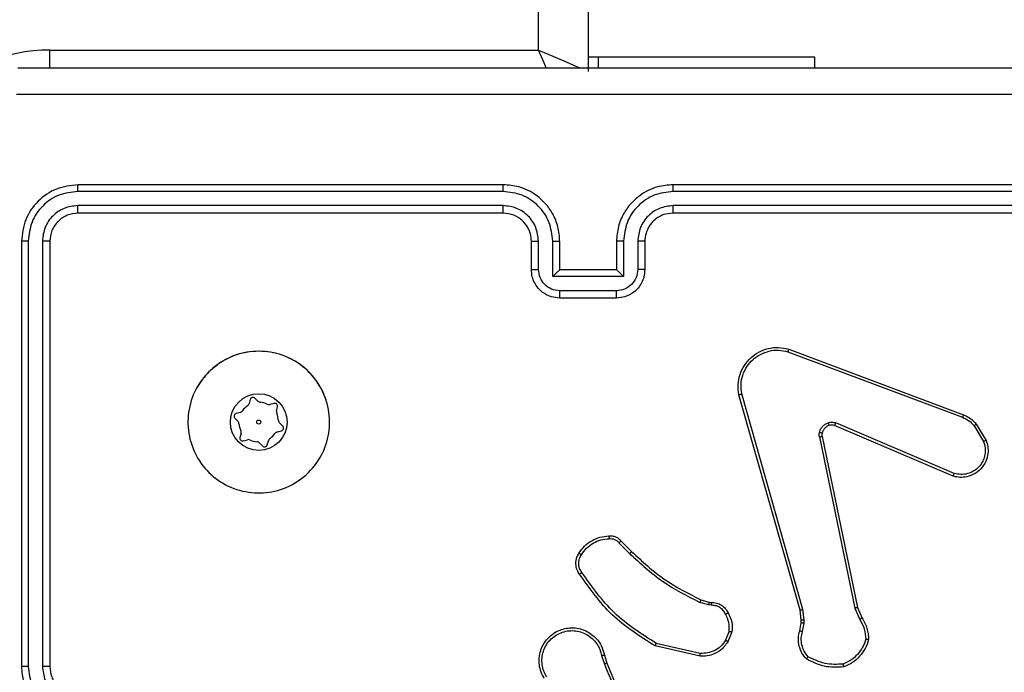
# Model space of a CAD drawing. Units: millimetres. Extents: x -4534 to 382187, y -3372 to 6728.
# Drawn here: x 320 to 390, y 3814 to 3860 of the extents above; entities that cross this region are included whole.
import ezdxf

# ---------------------------------------------------------------- set-up
doc = ezdxf.new("R2010")
doc.units = ezdxf.units.MM
doc.layers.add('Toestel 2D', color=7, linetype='Continuous', lineweight=20)
doc.layers.add('VP-EQ', color=7, linetype='Continuous', true_color=0x8a3492)

# ---------------------------------------------------------------- blocks, each defined once
blk = doc.blocks.new('WD1411')
at = {"layer": 'VP-EQ', "color": 0, "linetype": 'Continuous', "lineweight": 25}
for p, q in [((542.1773, 712.2332), (542.1773, 647.8332)), ((541.8273, 647.9833), (541.8273, 712.0832)), ((538.3773, 647.9833), (541.8273, 647.9833)), ((538.3773, 647.8582), (538.3773, 647.9833)), ((542.2486, 647.9333), (542.1773, 647.9333)), ((542.2486, 647.9333), (542.2486, 647.8583)), ((543.7773, 647.9333), (542.2486, 647.9333)), ((543.7773, 647.8583), (543.7773, 647.9333)), ((541.5773, 647.0333), (538.5773, 647.0333)), ((545.7773, 647.0333), (542.7773, 647.0333)), ((541.5769, 646.9858), (538.5749, 646.9859)), ((545.7797, 646.9859), (542.7777, 646.9858)), ((541.5769, 646.8857), (538.5749, 646.8858)), ((545.7797, 646.8858), (542.7777, 646.8857)), ((541.5773, 646.8332), (538.5773, 646.8332)), ((545.7773, 646.8332), (542.7773, 646.8332)), ((538.1773, 646.6333), (538.1773, 643.6333)), ((538.2247, 646.6356), (538.2248, 643.6336)), ((538.3248, 646.6356), (538.3248, 643.6336)), ((538.3773, 646.6333), (538.3773, 643.6333)), ((541.7773, 646.4332), (541.7773, 646.6333)), ((541.8271, 646.4354), (541.8271, 646.6356)), ((541.9272, 646.3854), (541.9272, 646.6356)), ((541.9773, 646.4332), (541.9773, 646.6333)), ((542.3773, 646.6333), (542.3773, 646.4332)), ((542.4275, 646.6356), (542.4275, 646.3854)), ((542.5275, 646.6356), (542.5275, 646.4354)), ((542.5773, 646.6333), (542.5773, 646.4332)), ((542.4275, 646.3854), (541.9272, 646.3854)), ((541.9773, 646.4332), (541.9772, 646.4332)), ((542.3773, 646.4332), (541.9773, 646.4332)), ((542.3773, 646.4332), (542.3774, 646.4332)), ((542.3775, 646.2853), (541.9772, 646.2853)), ((542.3773, 646.2332), (541.9773, 646.2332)), ((543.5872, 645.8551), (544.8203, 645.3923)), ((543.5932, 645.8733), (544.8266, 645.4105)), ((543.6743, 644.0303), (543.2415, 645.5517)), ((543.6939, 644.036), (543.2612, 645.5571)), ((539.792, 645.5181), (539.7844, 645.4901)), ((539.8459, 645.5064), (539.8255, 645.527)), ((539.9606, 645.4904), (539.9325, 645.483)), ((539.7208, 645.4268), (539.6927, 645.4194)), ((539.9775, 645.4379), (539.985, 645.4659)), ((539.6837, 645.3859), (539.7042, 645.3654)), ((540.0209, 645.3306), (540.0005, 645.3511)), ((544.7537, 644.9768), (543.917, 645.3334)), ((544.7613, 644.9961), (543.9252, 645.3524)), ((544.9173, 645.3446), (544.9869, 645.2283)), ((539.7272, 645.2786), (539.7196, 645.2506)), ((539.9838, 645.2897), (540.0119, 645.2971)), ((544.9024, 645.3327), (544.9691, 645.2212)), ((539.744, 645.2261), (539.7721, 645.2335)), ((539.8587, 645.2101), (539.8792, 645.1895)), ((539.9126, 645.1984), (539.9202, 645.2264)), ((543.8095, 645.253), (544.0605, 644.046)), ((543.8287, 645.2565), (544.0796, 644.0498)), ((542.3951, 644.506), (542.4718, 644.4293)), ((542.4102, 644.5188), (542.4859, 644.443)), ((543.0283, 644.068), (542.966, 644.0859)), ((542.974, 644.1039), (543.0309, 644.0875)), ((543.0309, 644.0875), (543.0454, 644.0855)), ((543.0447, 644.0657), (543.0283, 644.068)), ((543.6822, 643.9635), (543.6743, 644.0303)), ((543.7025, 643.9628), (543.6939, 644.036)), ((544.0605, 644.046), (544.095, 643.9641)), ((544.0796, 644.0498), (544.1111, 643.9751)), ((543.6812, 643.941), (543.6822, 643.9635)), ((543.7015, 643.9403), (543.7025, 643.9628)), ((543.1728, 643.8816), (543.1476, 643.8184)), ((543.1922, 643.8777), (543.1646, 643.808)), ((543.6712, 643.8856), (543.6812, 643.941)), ((543.6906, 643.8797), (543.7015, 643.9403)), ((542.967, 643.706), (542.6497, 643.7785)), ((542.9687, 643.7261), (542.6582, 643.7968)), ((542.2722, 643.7102), (542.2917, 643.6493)), ((542.2919, 643.7135), (542.3097, 643.6579))]:
    blk.add_line(p, q, dxfattribs=at)
at = {"layer": 'VP-EQ', "color": 0, "linetype": 'Continuous', "lineweight": 25, "flags": 128}
for points in [[(541.8273, 647.9833), (541.8956, 647.954), (541.9612, 647.9258), (542.0218, 647.8999), (542.0748, 647.8772), (542.1183, 647.8585), (542.1234, 647.8563)], [(541.8825, 647.8545), (541.8566, 647.915), (541.8273, 647.9833)]]:
    blk.add_lwpolyline(points, dxfattribs=at)
at = {"layer": 'VP-EQ', "color": 0, "linetype": 'Continuous', "lineweight": 25}
for radius in [0.2, 0.0144]:
    blk.add_circle((539.8523, 645.3583), radius, dxfattribs=at)
for centre, radius, start, end in [((538.3773, 646.8333), 1.15, 90, 180), ((539.8523, 645.3583), 0.5, 18.12355, 151.44465), ((539.8523, 645.3583), 0.14, 124.7377, 144.97604), ((539.7554, 645.498), 0.03, 304.7377, 344.85687), ((539.8113, 645.5129), 0.02, 44.85687, 164.85687), ((539.8672, 645.5276), 0.03, 224.85687, 264.97604), ((539.8523, 645.3583), 0.14, 64.7377, 84.97604), ((539.9249, 645.512), 0.03, 244.7377, 284.85687), ((539.9657, 645.4711), 0.02, 344.85687, 104.85687), ((539.6979, 645.4), 0.02, 104.85687, 224.85687), ((539.7131, 645.4558), 0.03, 284.85687, 324.97604), ((540.0064, 645.43), 0.03, 164.85687, 204.97604), ((539.8523, 645.3583), 0.14, 4.7377, 24.97604), ((539.6829, 645.3442), 0.03, 4.7377, 44.85687), ((539.8523, 645.3583), 0.14, 184.7377, 204.97604), ((540.0217, 645.3723), 0.03, 184.7377, 224.85687), ((539.6982, 645.2865), 0.03, 344.85687, 24.97604), ((539.8523, 645.3583), 0.14, 304.7377, 324.97604), ((539.9915, 645.2607), 0.03, 104.85687, 144.97604), ((540.0068, 645.3165), 0.02, 284.85687, 44.85687), ((539.7389, 645.2454), 0.02, 164.85687, 284.85687), ((539.7798, 645.2045), 0.03, 64.7377, 104.85687), ((539.8523, 645.3583), 0.14, 244.7377, 264.97604), ((539.8374, 645.1889), 0.03, 44.85687, 84.97604), ((539.8933, 645.2036), 0.02, 224.85687, 344.85687), ((539.9492, 645.2185), 0.03, 124.7377, 164.85687)]:
    blk.add_arc(centre, radius, start, end, dxfattribs=at)
for points, knots in [([(538.1523, 647.8583), (539.0463, 647.8583), (540.8345, 647.8583), (543.5201, 647.8583), (545.3083, 647.8583), (546.2023, 647.8583)], [0, 0, 0, 0, 0.333297, 0.666703, 1, 1, 1, 1]), ([(546.213, 647.6706), (545.3166, 647.6705), (543.5237, 647.6705), (540.8309, 647.6705), (539.038, 647.6705), (538.1416, 647.6706)], [0, 0, 0, 0, 0.333337, 0.666663, 1, 1, 1, 1]), ([(538.5773, 647.0333), (538.5249, 647.0272), (538.4201, 647.0152), (538.2879, 646.9228), (538.1953, 646.7905), (538.1833, 646.6857), (538.1773, 646.6333)], [0, 0, 0, 0, 0.249962, 0.499896, 0.749873, 1, 1, 1, 1]), ([(538.5749, 646.9859), (538.575, 646.9929), (538.5751, 647.0069), (538.5758, 647.0224), (538.5765, 647.0316), (538.577, 647.0327), (538.5773, 647.0333)], [0, 0, 0, 0, 0.279929, 0.559294, 0.779667, 1, 1, 1, 1]), ([(541.5769, 646.9858), (541.5769, 646.9921), (541.577, 647.0046), (541.577, 647.0203), (541.5772, 647.0311), (541.5773, 647.0325), (541.5773, 647.0333)], [0, 0, 0, 0, 0.24999, 0.500061, 0.7499, 1, 1, 1, 1]), ([(541.9773, 646.6333), (541.9747, 646.6683), (541.9695, 646.7358), (541.9313, 646.8268), (541.8791, 646.9006), (541.8013, 646.9708), (541.6989, 647.0233), (541.6145, 647.0302), (541.5773, 647.0333)], [0, 0, 0, 0, 0.167268, 0.322512, 0.465776, 0.596988, 0.822366, 1, 1, 1, 1]), ([(542.7773, 647.0333), (542.7403, 647.0303), (542.6563, 647.0234), (542.554, 646.9713), (542.476, 646.9012), (542.4236, 646.8274), (542.3852, 646.7362), (542.38, 646.6684), (542.3773, 646.6333)], [0, 0, 0, 0, 0.176502, 0.401532, 0.532842, 0.67636, 0.832068, 1, 1, 1, 1]), ([(542.7777, 646.9858), (542.7777, 646.9921), (542.7777, 647.0047), (542.7776, 647.0203), (542.7774, 647.0311), (542.7774, 647.0325), (542.7773, 647.0333)], [0, 0, 0, 0, 0.250309, 0.499877, 0.749652, 1, 1, 1, 1]), ([(538.5749, 646.9859), (538.5291, 646.9807), (538.4601, 646.9729), (538.3788, 646.9285), (538.3085, 646.8703), (538.2413, 646.7727), (538.2303, 646.6813), (538.2247, 646.6356)], [0, 0, 0, 0, 0.2501551, 0.3761731, 0.5007829, 0.7503727, 1, 1, 1, 1]), ([(541.9272, 646.6356), (541.9218, 646.6815), (541.9112, 646.7731), (541.8304, 646.889), (541.7143, 646.9691), (541.6227, 646.9802), (541.5769, 646.9858)], [0, 0, 0, 0, 0.250442, 0.500119, 0.750095, 1, 1, 1, 1]), ([(542.7777, 646.9858), (542.7319, 646.9802), (542.6403, 646.9691), (542.5242, 646.889), (542.4434, 646.7731), (542.4328, 646.6815), (542.4275, 646.6356)], [0, 0, 0, 0, 0.249904, 0.499881, 0.749558, 1, 1, 1, 1]), ([(538.5749, 646.8858), (538.5422, 646.8821), (538.4929, 646.8765), (538.4349, 646.8448), (538.3846, 646.8032), (538.3366, 646.7335), (538.3287, 646.6682), (538.3248, 646.6356)], [0, 0, 0, 0, 0.25012, 0.376159, 0.500748, 0.750393, 1, 1, 1, 1]), ([(538.5773, 646.8332), (538.5769, 646.8343), (538.5762, 646.8364), (538.5754, 646.8505), (538.575, 646.8679), (538.575, 646.8798), (538.5749, 646.8858)], [0, 0, 0, 0, 0.279811, 0.5588519, 0.7793746, 1, 1, 1, 1]), ([(541.8271, 646.6356), (541.8231, 646.6682), (541.8152, 646.7336), (541.758, 646.8165), (541.6753, 646.8743), (541.6098, 646.8819), (541.5769, 646.8857)], [0, 0, 0, 0, 0.249941, 0.499896, 0.749583, 1, 1, 1, 1]), ([(541.5773, 646.8332), (541.5773, 646.8335), (541.5772, 646.8339), (541.5772, 646.8371), (541.5771, 646.842), (541.577, 646.8485), (541.577, 646.8566), (541.577, 646.8657), (541.5769, 646.8756), (541.5769, 646.8824), (541.5769, 646.8857)], [0, 0, 0, 0, 0.124889, 0.250176, 0.375204, 0.499915, 0.624636, 0.749693, 0.874753, 1, 1, 1, 1]), ([(542.7777, 646.8857), (542.745, 646.8818), (542.6796, 646.8738), (542.5967, 646.8166), (542.539, 646.7338), (542.5313, 646.6684), (542.5275, 646.6356)], [0, 0, 0, 0, 0.249892, 0.499853, 0.749557, 1, 1, 1, 1]), ([(542.7773, 646.8332), (542.7773, 646.8335), (542.7774, 646.8339), (542.7775, 646.8371), (542.7775, 646.842), (542.7776, 646.8485), (542.7776, 646.8566), (542.7777, 646.8657), (542.7777, 646.8756), (542.7777, 646.8824), (542.7777, 646.8857)], [0, 0, 0, 0, 0.125178, 0.250182, 0.375206, 0.499913, 0.62463, 0.749685, 0.87474, 1, 1, 1, 1]), ([(538.5773, 646.8332), (538.5511, 646.8302), (538.4987, 646.8242), (538.4326, 646.778), (538.3863, 646.7119), (538.3803, 646.6595), (538.3773, 646.6333)], [0, 0, 0, 0, 0.250028, 0.499841, 0.749804, 1, 1, 1, 1]), ([(541.7773, 646.6333), (541.7759, 646.6517), (541.7732, 646.6855), (541.751, 646.7373), (541.713, 646.7852), (541.6519, 646.8249), (541.6028, 646.8304), (541.5773, 646.8332)], [0, 0, 0, 0, 0.176042, 0.323702, 0.533038, 0.756614, 1, 1, 1, 1]), ([(542.7773, 646.8332), (542.7527, 646.8307), (542.7149, 646.8268), (542.6687, 646.8027), (542.6391, 646.7794), (542.6172, 646.7543), (542.599, 646.726), (542.5818, 646.6865), (542.5789, 646.6528), (542.5773, 646.6333)], [0, 0, 0, 0, 0.23353, 0.359891, 0.492448, 0.592157, 0.677741, 0.813777, 1, 1, 1, 1]), ([(538.2247, 646.6356), (538.2177, 646.6356), (538.2036, 646.6354), (538.1881, 646.6348), (538.179, 646.634), (538.1779, 646.6335), (538.1773, 646.6333)], [0, 0, 0, 0, 0.2797735, 0.5592278, 0.779478, 1, 1, 1, 1]), ([(538.3773, 646.6333), (538.3763, 646.6336), (538.3742, 646.6343), (538.3601, 646.6351), (538.3427, 646.6356), (538.3308, 646.6356), (538.3248, 646.6356)], [0, 0, 0, 0, 0.279893, 0.559016, 0.779604, 1, 1, 1, 1]), ([(541.7773, 646.6333), (541.7781, 646.6336), (541.7796, 646.6342), (541.791, 646.6349), (541.8075, 646.6354), (541.8206, 646.6355), (541.8271, 646.6356)], [0, 0, 0, 0, 0.2500881, 0.4999528, 0.7499739, 1, 1, 1, 1]), ([(541.9272, 646.6356), (541.9337, 646.6355), (541.9468, 646.6354), (541.9635, 646.6349), (541.975, 646.6342), (541.9765, 646.6336), (541.9773, 646.6333)], [0, 0, 0, 0, 0.250183, 0.50004, 0.749992, 1, 1, 1, 1]), ([(542.4275, 646.6356), (542.4209, 646.6355), (542.4078, 646.6354), (542.3912, 646.6349), (542.3797, 646.6342), (542.3781, 646.6336), (542.3773, 646.6333)], [0, 0, 0, 0, 0.250108, 0.499891, 0.749768, 1, 1, 1, 1]), ([(542.5773, 646.6333), (542.5765, 646.6336), (542.575, 646.6342), (542.5636, 646.6349), (542.5471, 646.6354), (542.5341, 646.6355), (542.5275, 646.6356)], [0, 0, 0, 0, 0.250158, 0.499922, 0.749843, 1, 1, 1, 1]), ([(541.7773, 646.4332), (541.7783, 646.4336), (541.7802, 646.4342), (541.7934, 646.4349), (541.8099, 646.4354), (541.8214, 646.4354), (541.8271, 646.4354)], [0, 0, 0, 0, 0.279741, 0.558907, 0.779675, 1, 1, 1, 1]), ([(541.9773, 646.2332), (541.9571, 646.235), (541.9127, 646.239), (541.8603, 646.2678), (541.8226, 646.3041), (541.7982, 646.3407), (541.7808, 646.3846), (541.7785, 646.4167), (541.7773, 646.4332)], [0, 0, 0, 0, 0.193205, 0.423782, 0.553654, 0.692972, 0.841831, 1, 1, 1, 1]), ([(541.9772, 646.2853), (541.9576, 646.2877), (541.9183, 646.2925), (541.8686, 646.3268), (541.834, 646.3765), (541.8294, 646.4157), (541.8271, 646.4354)], [0, 0, 0, 0, 0.24998, 0.499953, 0.749565, 1, 1, 1, 1]), ([(541.9272, 646.3854), (541.9327, 646.3909), (541.9437, 646.4019), (541.9572, 646.415), (541.9667, 646.424), (541.9723, 646.4292), (541.9761, 646.4326), (541.9769, 646.433), (541.9772, 646.4332)], [0, 0, 0, 0, 0.251416, 0.502594, 0.646415, 0.775673, 0.892701, 1, 1, 1, 1]), ([(542.5773, 646.4332), (542.5761, 646.4166), (542.5738, 646.3844), (542.5563, 646.3404), (542.5318, 646.3038), (542.494, 646.2676), (542.4417, 646.239), (542.3975, 646.235), (542.3773, 646.2332)], [0, 0, 0, 0, 0.158725, 0.307889, 0.44751, 0.577447, 0.807723, 1, 1, 1, 1]), ([(542.4275, 646.3854), (542.4219, 646.3909), (542.4109, 646.4019), (542.3974, 646.415), (542.388, 646.424), (542.3823, 646.4293), (542.3785, 646.4326), (542.3777, 646.433), (542.3774, 646.4332)], [0, 0, 0, 0, 0.251572, 0.502557, 0.646514, 0.775672, 0.8927, 1, 1, 1, 1]), ([(542.5275, 646.4354), (542.5253, 646.4157), (542.5207, 646.3765), (542.4861, 646.3268), (542.4363, 646.2925), (542.3971, 646.2877), (542.3775, 646.2853)], [0, 0, 0, 0, 0.250423, 0.500187, 0.750111, 1, 1, 1, 1]), ([(542.5773, 646.4332), (542.5763, 646.4336), (542.5744, 646.4342), (542.5612, 646.4349), (542.5447, 646.4354), (542.5333, 646.4354), (542.5275, 646.4354)], [0, 0, 0, 0, 0.279742, 0.559163, 0.779566, 1, 1, 1, 1]), ([(541.9773, 646.2332), (541.9773, 646.2334), (541.9773, 646.2339), (541.9773, 646.237), (541.9772, 646.2419), (541.9772, 646.2484), (541.9772, 646.2564), (541.9772, 646.2655), (541.9772, 646.2752), (541.9772, 646.282), (541.9772, 646.2853)], [0, 0, 0, 0, 0.1251982, 0.2501846, 0.3753032, 0.5002667, 0.6249204, 0.7499486, 0.8752265, 1, 1, 1, 1]), ([(542.3773, 646.2332), (542.3773, 646.2334), (542.3773, 646.2339), (542.3774, 646.237), (542.3774, 646.2419), (542.3774, 646.2484), (542.3774, 646.2564), (542.3774, 646.2655), (542.3774, 646.2752), (542.3774, 646.282), (542.3775, 646.2853)], [0, 0, 0, 0, 0.125195, 0.250462, 0.375317, 0.500278, 0.624929, 0.749954, 0.875229, 1, 1, 1, 1]), ([(539.4989, 645.7117), (539.5346, 645.7418), (539.613, 645.8081), (539.7669, 645.8601), (539.9373, 645.8604), (540.0992, 645.8046), (540.2322, 645.6972), (540.324, 645.5528), (540.3605, 645.3857), (540.3418, 645.215), (540.2663, 645.0619), (540.1444, 644.9408), (539.9907, 644.8677), (539.8198, 644.8503), (539.6536, 644.8887), (539.5092, 644.9817), (539.404, 645.1161), (539.3489, 645.2783), (539.3516, 645.449), (539.4044, 645.6009), (539.4699, 645.6777), (539.4989, 645.7117)], [0, 0, 0, 0, 0.04452, 0.097904, 0.151705, 0.205544, 0.258931, 0.312779, 0.366704, 0.419999, 0.47454, 0.52707, 0.582038, 0.634413, 0.689052, 0.742517, 0.796173, 0.849849, 0.903699, 0.957425, 1, 1, 1, 1]), ([(543.2415, 645.5517), (543.2384, 645.5754), (543.2324, 645.6229), (543.2467, 645.6941), (543.2773, 645.7593), (543.3233, 645.8137), (543.381, 645.8547), (543.4473, 645.88), (543.5205, 645.889), (543.5687, 645.8786), (543.5932, 645.8733)], [0, 0, 0, 0, 0.124954, 0.249927, 0.374952, 0.499932, 0.619435, 0.742601, 0.86945, 1, 1, 1, 1]), ([(543.2612, 645.5571), (543.2585, 645.5791), (543.253, 645.623), (543.2667, 645.691), (543.296, 645.7511), (543.3397, 645.8015), (543.3927, 645.8388), (543.4553, 645.8617), (543.5222, 645.8692), (543.5655, 645.8598), (543.5872, 645.8551)], [0, 0, 0, 0, 0.125058, 0.249997, 0.38689, 0.499988, 0.625012, 0.750005, 0.875005, 1, 1, 1, 1]), ([(543.5932, 645.8733), (543.5931, 645.8731), (543.593, 645.8727), (543.5921, 645.87), (543.5911, 645.8666), (543.59, 645.8633), (543.5886, 645.8594), (543.5877, 645.8565), (543.5872, 645.8551)], [0, 0, 0, 0, 0.202626, 0.436329, 0.564809, 0.701652, 0.847132, 1, 1, 1, 1]), ([(543.2415, 645.5517), (543.2417, 645.5518), (543.2421, 645.5521), (543.2453, 645.553), (543.249, 645.554), (543.2526, 645.5549), (543.2567, 645.556), (543.2597, 645.5567), (543.2612, 645.5571)], [0, 0, 0, 0, 0.2123145, 0.4491232, 0.5770964, 0.7112579, 0.852913, 1, 1, 1, 1]), ([(544.8266, 645.4105), (544.8265, 645.4101), (544.8264, 645.4093), (544.8248, 645.4046), (544.8226, 645.3986), (544.821, 645.3944), (544.8203, 645.3923)], [0, 0, 0, 0, 0.278946, 0.558028, 0.778686, 1, 1, 1, 1]), ([(544.8266, 645.4105), (544.8441, 645.4024), (544.8788, 645.3866), (544.9046, 645.3585), (544.9173, 645.3446)], [0, 0, 0, 0, 0.505627, 1, 1, 1, 1]), ([(543.81, 645.2849), (543.8125, 645.2925), (543.8174, 645.308), (543.8321, 645.3278), (543.8504, 645.3445), (543.8653, 645.3509), (543.8727, 645.3541)], [0, 0, 0, 0, 0.2464969, 0.5000181, 0.751567, 1, 1, 1, 1]), ([(543.8789, 645.3347), (543.873, 645.3321), (543.8611, 645.327), (543.8464, 645.314), (543.835, 645.2981), (543.831, 645.2858), (543.829, 645.2796)], [0, 0, 0, 0, 0.250062, 0.499968, 0.749876, 1, 1, 1, 1]), ([(543.8727, 645.3541), (543.8816, 645.3563), (543.8992, 645.3605), (543.9166, 645.3551), (543.9252, 645.3524)], [0, 0, 0, 0, 0.500133, 1, 1, 1, 1]), ([(543.8789, 645.3347), (543.8789, 645.3351), (543.8788, 645.3359), (543.8771, 645.3411), (543.875, 645.3475), (543.8735, 645.3519), (543.8727, 645.3541)], [0, 0, 0, 0, 0.279734, 0.558806, 0.779306, 1, 1, 1, 1]), ([(543.917, 645.3334), (543.911, 645.3353), (543.8984, 645.3393), (543.8856, 645.3363), (543.8789, 645.3347)], [0, 0, 0, 0, 0.4780612, 1, 1, 1, 1]), ([(543.917, 645.3334), (543.9172, 645.3338), (543.9175, 645.3345), (543.9197, 645.3396), (543.9225, 645.3459), (543.9243, 645.3502), (543.9252, 645.3524)], [0, 0, 0, 0, 0.279551, 0.559244, 0.779416, 1, 1, 1, 1]), ([(544.8203, 645.3923), (544.836, 645.3852), (544.8673, 645.3708), (544.8907, 645.3454), (544.9024, 645.3327)], [0, 0, 0, 0, 0.500014, 1, 1, 1, 1]), ([(544.9173, 645.3446), (544.917, 645.3443), (544.9164, 645.3438), (544.9125, 645.3408), (544.9076, 645.3368), (544.9041, 645.3341), (544.9024, 645.3327)], [0, 0, 0, 0, 0.278994, 0.558611, 0.779138, 1, 1, 1, 1]), ([(543.8095, 645.253), (543.8087, 645.2583), (543.8071, 645.269), (543.809, 645.2796), (543.81, 645.2849)], [0, 0, 0, 0, 0.499049, 1, 1, 1, 1]), ([(543.829, 645.2796), (543.8288, 645.2798), (543.8282, 645.2801), (543.8239, 645.2814), (543.8176, 645.283), (543.8125, 645.2843), (543.81, 645.2849)], [0, 0, 0, 0, 0.250199, 0.500319, 0.750063, 1, 1, 1, 1]), ([(543.829, 645.2796), (543.8283, 645.2758), (543.8269, 645.2681), (543.8281, 645.2604), (543.8287, 645.2565)], [0, 0, 0, 0, 0.4999686, 1, 1, 1, 1]), ([(543.8095, 645.253), (543.8123, 645.2536), (543.818, 645.2547), (543.8242, 645.2559), (543.8279, 645.2565), (543.8284, 645.2565), (543.8287, 645.2565)], [0, 0, 0, 0, 0.279972, 0.559024, 0.779854, 1, 1, 1, 1]), ([(544.9869, 645.2283), (544.9914, 645.2142), (545.001, 645.184), (545.001, 645.1329), (544.986, 645.0779), (544.9507, 645.0244), (544.8981, 644.9855), (544.8409, 644.9683), (544.7927, 644.967), (544.7655, 644.9738), (544.7537, 644.9768)], [0, 0, 0, 0, 0.103749, 0.221736, 0.35384, 0.500187, 0.664914, 0.803255, 0.914946, 1, 1, 1, 1]), ([(544.9691, 645.2212), (544.9746, 645.2016), (544.9841, 645.1675), (544.978, 645.1194), (544.963, 645.0786), (544.9375, 645.0418), (544.9003, 645.0113), (544.856, 644.9926), (544.808, 644.986), (544.7769, 644.9927), (544.7613, 644.9961)], [0, 0, 0, 0, 0.158639, 0.276938, 0.374889, 0.500051, 0.62501, 0.75005, 0.87499, 1, 1, 1, 1]), ([(544.9869, 645.2283), (544.9866, 645.2282), (544.9861, 645.228), (544.982, 645.2264), (544.9761, 645.224), (544.9715, 645.2222), (544.9691, 645.2212)], [0, 0, 0, 0, 0.250692, 0.500343, 0.749904, 1, 1, 1, 1]), ([(544.7537, 644.9768), (544.7539, 644.977), (544.7541, 644.9774), (544.7553, 644.9804), (544.7567, 644.984), (544.7581, 644.9875), (544.7596, 644.9916), (544.7607, 644.9946), (544.7613, 644.9961)], [0, 0, 0, 0, 0.205157, 0.440478, 0.568351, 0.704406, 0.849107, 1, 1, 1, 1]), ([(542.1128, 644.4326), (542.1251, 644.45), (542.1496, 644.4848), (542.2014, 644.523), (542.2603, 644.549), (542.3027, 644.5529), (542.3239, 644.5549)], [0, 0, 0, 0, 0.2500001, 0.4999581, 0.749997, 1, 1, 1, 1]), ([(542.1296, 644.4221), (542.141, 644.4382), (542.1638, 644.4704), (542.2121, 644.5054), (542.2665, 644.5297), (542.3058, 644.5334), (542.3254, 644.5353)], [0, 0, 0, 0, 0.24992, 0.500025, 0.750134, 1, 1, 1, 1]), ([(542.3239, 644.5549), (542.3317, 644.5553), (542.3476, 644.5561), (542.3712, 644.5496), (542.3932, 644.5376), (542.4045, 644.5251), (542.4102, 644.5188)], [0, 0, 0, 0, 0.240063, 0.486828, 0.740097, 1, 1, 1, 1]), ([(542.3239, 644.5549), (542.3239, 644.5546), (542.324, 644.554), (542.3243, 644.5497), (542.3248, 644.5432), (542.3252, 644.538), (542.3254, 644.5353)], [0, 0, 0, 0, 0.242402, 0.489462, 0.742159, 1, 1, 1, 1]), ([(542.3254, 644.5353), (542.332, 644.5357), (542.3453, 644.5364), (542.3646, 644.5309), (542.382, 644.521), (542.3908, 644.511), (542.3951, 644.506)], [0, 0, 0, 0, 0.250094, 0.500071, 0.749831, 1, 1, 1, 1]), ([(542.4102, 644.5188), (542.41, 644.5187), (542.4096, 644.5184), (542.4071, 644.5163), (542.4044, 644.514), (542.4017, 644.5116), (542.3985, 644.5089), (542.3963, 644.507), (542.3951, 644.506)], [0, 0, 0, 0, 0.212823, 0.44994, 0.577783, 0.712113, 0.853494, 1, 1, 1, 1]), ([(542.1174, 644.285), (542.111, 644.2947), (542.0965, 644.3167), (542.0882, 644.3592), (542.0943, 644.401), (542.1076, 644.4237), (542.1128, 644.4326)], [0, 0, 0, 0, 0.218507, 0.500028, 0.803917, 1, 1, 1, 1]), ([(542.1128, 644.4326), (542.1131, 644.4325), (542.1135, 644.4323), (542.1164, 644.4305), (542.1196, 644.4285), (542.1226, 644.4266), (542.126, 644.4245), (542.1284, 644.4229), (542.1296, 644.4221)], [0, 0, 0, 0, 0.222855, 0.462823, 0.590236, 0.722592, 0.85923, 1, 1, 1, 1]), ([(542.4859, 644.443), (542.4857, 644.4428), (542.4852, 644.4424), (542.482, 644.4393), (542.4773, 644.4348), (542.4736, 644.4311), (542.4718, 644.4293)], [0, 0, 0, 0, 0.249899, 0.499821, 0.749431, 1, 1, 1, 1]), ([(542.4859, 644.443), (542.5594, 644.3752), (542.7063, 644.2394), (542.8848, 644.1491), (542.974, 644.1039)], [0, 0, 0, 0, 0.499992, 1, 1, 1, 1]), ([(542.1338, 644.2967), (542.1276, 644.3062), (542.1153, 644.325), (542.1092, 644.3587), (542.113, 644.3927), (542.1241, 644.4123), (542.1296, 644.4221)], [0, 0, 0, 0, 0.25024, 0.500046, 0.750027, 1, 1, 1, 1]), ([(542.4718, 644.4293), (542.5462, 644.3606), (542.695, 644.2232), (542.8757, 644.1317), (542.966, 644.0859)], [0, 0, 0, 0, 0.500028, 1, 1, 1, 1]), ([(542.1174, 644.285), (542.1176, 644.2852), (542.118, 644.2855), (542.1208, 644.2876), (542.1241, 644.2899), (542.127, 644.292), (542.1303, 644.2943), (542.1326, 644.2959), (542.1338, 644.2967)], [0, 0, 0, 0, 0.229099, 0.47135, 0.597979, 0.728597, 0.862529, 1, 1, 1, 1]), ([(542.6582, 643.7968), (542.5542, 643.8628), (542.3463, 643.9947), (542.2047, 644.1961), (542.1338, 644.2967)], [0, 0, 0, 0, 0.499999, 1, 1, 1, 1]), ([(542.6497, 643.7785), (542.5431, 643.8459), (542.332, 643.9794), (542.1885, 644.1838), (542.1174, 644.285)], [0, 0, 0, 0, 0.504667, 1, 1, 1, 1]), ([(542.974, 644.1039), (542.9739, 644.1036), (542.9736, 644.1028), (542.9715, 644.0981), (542.9688, 644.0922), (542.9669, 644.088), (542.966, 644.0859)], [0, 0, 0, 0, 0.279999, 0.558797, 0.779047, 1, 1, 1, 1]), ([(543.0309, 644.0875), (543.0309, 644.0871), (543.0308, 644.0864), (543.0302, 644.0812), (543.0293, 644.0747), (543.0286, 644.0702), (543.0283, 644.068)], [0, 0, 0, 0, 0.279754, 0.559115, 0.779814, 1, 1, 1, 1]), ([(543.0454, 644.0855), (543.0454, 644.0852), (543.0454, 644.0847), (543.0453, 644.0813), (543.0451, 644.0774), (543.045, 644.0739), (543.0448, 644.0699), (543.0447, 644.0671), (543.0447, 644.0657)], [0, 0, 0, 0, 0.227569, 0.469707, 0.596167, 0.72647, 0.861778, 1, 1, 1, 1]), ([(543.0454, 644.0855), (543.0582, 644.0849), (543.0838, 644.0837), (543.1185, 644.0675), (543.1472, 644.0434), (543.1589, 644.022), (543.1648, 644.0114)], [0, 0, 0, 0, 0.257972, 0.510701, 0.757977, 1, 1, 1, 1]), ([(543.1473, 644.0022), (543.1422, 644.0117), (543.1319, 644.0306), (543.1068, 644.0514), (543.0769, 644.0646), (543.0554, 644.0653), (543.0447, 644.0657)], [0, 0, 0, 0, 0.24992, 0.499955, 0.750022, 1, 1, 1, 1]), ([(543.6743, 644.0303), (543.6746, 644.0305), (543.6752, 644.0307), (543.6797, 644.032), (543.6863, 644.0339), (543.6914, 644.0353), (543.6939, 644.036)], [0, 0, 0, 0, 0.2495702, 0.4999015, 0.7495504, 1, 1, 1, 1]), ([(544.0796, 644.0498), (544.0793, 644.0498), (544.0787, 644.0497), (544.0743, 644.0489), (544.068, 644.0476), (544.063, 644.0465), (544.0605, 644.046)], [0, 0, 0, 0, 0.25001, 0.499827, 0.749329, 1, 1, 1, 1]), ([(543.1648, 644.0114), (543.1645, 644.0113), (543.164, 644.011), (543.161, 644.0095), (543.1577, 644.0077), (543.1546, 644.0061), (543.151, 644.0042), (543.1485, 644.0029), (543.1473, 644.0022)], [0, 0, 0, 0, 0.226616, 0.467861, 0.594164, 0.725927, 0.860699, 1, 1, 1, 1]), ([(543.1728, 643.8816), (543.174, 643.9029), (543.1765, 643.9454), (543.157, 643.9832), (543.1473, 644.0022)], [0, 0, 0, 0, 0.499954, 1, 1, 1, 1]), ([(543.1648, 644.0114), (543.1754, 643.9904), (543.1968, 643.9483), (543.1938, 643.9012), (543.1922, 643.8777)], [0, 0, 0, 0, 0.499937, 1, 1, 1, 1]), ([(543.6822, 643.9635), (543.6826, 643.9635), (543.6834, 643.9635), (543.6888, 643.9634), (543.6955, 643.9631), (543.7002, 643.9629), (543.7025, 643.9628)], [0, 0, 0, 0, 0.279325, 0.558868, 0.779305, 1, 1, 1, 1]), ([(544.1111, 643.9751), (544.1108, 643.9749), (544.1101, 643.9744), (544.1059, 643.9716), (544.1006, 643.9679), (544.0969, 643.9654), (544.095, 643.9641)], [0, 0, 0, 0, 0.279552, 0.558908, 0.779095, 1, 1, 1, 1]), ([(544.095, 643.9641), (544.1071, 643.9427), (544.1315, 643.8997), (544.1356, 643.8504), (544.1376, 643.8258)], [0, 0, 0, 0, 0.4999293, 1, 1, 1, 1]), ([(544.1111, 643.9751), (544.1245, 643.9515), (544.1513, 643.9043), (544.1551, 643.8501), (544.1571, 643.823)], [0, 0, 0, 0, 0.499974, 1, 1, 1, 1]), ([(541.8681, 643.5484), (541.8598, 643.5634), (541.8431, 643.5934), (541.8313, 643.644), (541.8302, 643.6956), (541.8405, 643.7456), (541.8612, 643.7919), (541.8915, 643.833), (541.9311, 643.8673), (541.9763, 643.8912), (542.0246, 643.9046), (542.0738, 643.9077), (542.1246, 643.8999), (542.1856, 643.8758), (542.2361, 643.8339), (542.2755, 643.7753), (542.2858, 643.7367), (542.2919, 643.7135)], [0, 0, 0, 0, 0.062545, 0.125104, 0.187628, 0.250171, 0.310225, 0.371921, 0.435282, 0.500315, 0.55758, 0.617274, 0.6794, 0.74397, 0.855323, 0.912935, 1, 1, 1, 1]), ([(541.885, 643.5593), (541.8773, 643.573), (541.8621, 643.6004), (541.8512, 643.6466), (541.8503, 643.6938), (541.8598, 643.7401), (541.8792, 643.7832), (541.9076, 643.8209), (541.9436, 643.8516), (541.9855, 643.8734), (542.0312, 643.8857), (542.0784, 643.8875), (542.1249, 643.879), (542.1683, 643.8604), (542.2067, 643.8327), (542.2379, 643.7973), (542.2612, 643.756), (542.2685, 643.7255), (542.2722, 643.7102)], [0, 0, 0, 0, 0.062509, 0.125006, 0.187482, 0.250012, 0.3125, 0.37499, 0.437501, 0.50002, 0.562516, 0.624995, 0.6875, 0.749993, 0.812493, 0.875006, 0.937506, 1, 1, 1, 1]), ([(543.1728, 643.8816), (543.1742, 643.8813), (543.1771, 643.8808), (543.181, 643.88), (543.1845, 643.8793), (543.1882, 643.8786), (543.1915, 643.8779), (543.192, 643.8777), (543.1922, 643.8777)], [0, 0, 0, 0, 0.140936, 0.27821, 0.410398, 0.537547, 0.777944, 1, 1, 1, 1]), ([(543.7178, 643.6864), (543.7066, 643.6998), (543.684, 643.7269), (543.6651, 643.7774), (543.6586, 643.832), (543.667, 643.8676), (543.6712, 643.8856)], [0, 0, 0, 0, 0.243078, 0.490713, 0.743049, 1, 1, 1, 1]), ([(543.6712, 643.8856), (543.6716, 643.8855), (543.6724, 643.8854), (543.6776, 643.8838), (543.684, 643.8818), (543.6884, 643.8804), (543.6906, 643.8797)], [0, 0, 0, 0, 0.279154, 0.559077, 0.779012, 1, 1, 1, 1]), ([(543.6812, 643.941), (543.6816, 643.941), (543.6824, 643.9411), (543.6878, 643.9409), (543.6945, 643.9406), (543.6992, 643.9404), (543.7015, 643.9403)], [0, 0, 0, 0, 0.279538, 0.559305, 0.779885, 1, 1, 1, 1]), ([(543.7308, 643.7022), (543.7208, 643.7146), (543.7008, 643.7395), (543.6846, 643.785), (543.6795, 643.8331), (543.6869, 643.8641), (543.6906, 643.8797)], [0, 0, 0, 0, 0.250063, 0.499954, 0.749938, 1, 1, 1, 1]), ([(543.1646, 643.808), (543.1487, 643.787), (543.1197, 643.7484), (543.0608, 643.7174), (543.0101, 643.7049), (542.9799, 643.7057), (542.967, 643.706)], [0, 0, 0, 0, 0.334569, 0.612944, 0.834905, 1, 1, 1, 1]), ([(543.1476, 643.8184), (543.1373, 643.804), (543.1167, 643.7751), (543.0724, 643.7448), (543.0219, 643.7262), (542.9865, 643.7262), (542.9687, 643.7261)], [0, 0, 0, 0, 0.249992, 0.500042, 0.749913, 1, 1, 1, 1]), ([(543.1646, 643.808), (543.1643, 643.8083), (543.1637, 643.8087), (543.1591, 643.8115), (543.1535, 643.8149), (543.1496, 643.8173), (543.1476, 643.8184)], [0, 0, 0, 0, 0.2799, 0.558858, 0.779389, 1, 1, 1, 1]), ([(544.1376, 643.8258), (544.1308, 643.8064), (544.1173, 643.7675), (544.0802, 643.7177), (544.0342, 643.6758), (543.9968, 643.6586), (543.9781, 643.65)], [0, 0, 0, 0, 0.249901, 0.500006, 0.750129, 1, 1, 1, 1]), ([(544.1571, 643.823), (544.1499, 643.8016), (544.1357, 643.7587), (544.0954, 643.7036), (544.0445, 643.658), (544.0032, 643.6396), (543.9826, 643.6303)], [0, 0, 0, 0, 0.249987, 0.499931, 0.750009, 1, 1, 1, 1]), ([(544.1571, 643.823), (544.1569, 643.8231), (544.1564, 643.8232), (544.1532, 643.8237), (544.1495, 643.8242), (544.146, 643.8247), (544.142, 643.8252), (544.1391, 643.8256), (544.1376, 643.8258)], [0, 0, 0, 0, 0.215105, 0.452472, 0.58067, 0.714636, 0.854751, 1, 1, 1, 1]), ([(542.6497, 643.7785), (542.6497, 643.7787), (542.6499, 643.7791), (542.6512, 643.7818), (542.6528, 643.7853), (542.6543, 643.7886), (542.6562, 643.7925), (542.6575, 643.7954), (542.6582, 643.7968)], [0, 0, 0, 0, 0.2018346, 0.4361074, 0.5647087, 0.7015478, 0.8469522, 1, 1, 1, 1]), ([(542.2722, 643.7102), (542.2748, 643.7107), (542.2799, 643.7116), (542.2865, 643.7127), (542.291, 643.7134), (542.2916, 643.7135), (542.2919, 643.7135)], [0, 0, 0, 0, 0.24983, 0.499792, 0.750054, 1, 1, 1, 1]), ([(542.967, 643.706), (542.967, 643.7063), (542.9671, 643.707), (542.9675, 643.7116), (542.9681, 643.7182), (542.9685, 643.7235), (542.9687, 643.7261)], [0, 0, 0, 0, 0.249825, 0.499575, 0.749908, 1, 1, 1, 1]), ([(543.7178, 643.6864), (543.7179, 643.6866), (543.7183, 643.6869), (543.7205, 643.6896), (543.723, 643.6926), (543.7253, 643.6955), (543.728, 643.6987), (543.7299, 643.701), (543.7308, 643.7022)], [0, 0, 0, 0, 0.219179, 0.458196, 0.586185, 0.719054, 0.856668, 1, 1, 1, 1]), ([(543.9826, 643.6303), (543.936, 643.628), (543.8428, 643.6232), (543.7594, 643.6653), (543.7178, 643.6864)], [0, 0, 0, 0, 0.5000273, 1, 1, 1, 1]), ([(543.9781, 643.65), (543.9347, 643.6481), (543.8478, 643.6442), (543.7698, 643.6829), (543.7308, 643.7022)], [0, 0, 0, 0, 0.49997, 1, 1, 1, 1]), ([(538.2248, 643.6336), (538.2185, 643.6336), (538.2059, 643.6336), (538.1902, 643.6335), (538.1795, 643.6334), (538.178, 643.6333), (538.1773, 643.6333)], [0, 0, 0, 0, 0.2499902, 0.5000615, 0.749898, 1, 1, 1, 1]), ([(538.1773, 643.6333), (538.1803, 643.5962), (538.1872, 643.512), (538.2395, 643.4097), (538.3096, 643.3318), (538.3834, 643.2794), (538.4745, 643.2411), (538.5422, 643.2359), (538.5773, 643.2332)], [0, 0, 0, 0, 0.176972, 0.402114, 0.533388, 0.676805, 0.832347, 1, 1, 1, 1]), ([(538.2248, 643.6336), (538.2303, 643.5879), (538.2415, 643.4963), (538.3216, 643.3802), (538.4374, 643.2994), (538.5291, 643.2887), (538.575, 643.2834)], [0, 0, 0, 0, 0.249914, 0.499831, 0.749509, 1, 1, 1, 1]), ([(538.3248, 643.6336), (538.3288, 643.6009), (538.3368, 643.5355), (538.394, 643.4526), (538.4768, 643.3949), (538.5422, 643.3873), (538.575, 643.3835)], [0, 0, 0, 0, 0.2498927, 0.4998533, 0.7495588, 1, 1, 1, 1]), ([(538.3773, 643.6333), (538.3771, 643.6333), (538.3767, 643.6333), (538.3735, 643.6334), (538.3686, 643.6335), (538.362, 643.6335), (538.354, 643.6336), (538.3448, 643.6336), (538.335, 643.6336), (538.3282, 643.6336), (538.3248, 643.6336)], [0, 0, 0, 0, 0.124926, 0.250249, 0.375314, 0.500062, 0.624819, 0.749914, 0.875011, 1, 1, 1, 1]), ([(538.3773, 643.6333), (538.3799, 643.6087), (538.3838, 643.5708), (538.4079, 643.5246), (538.4312, 643.495), (538.4564, 643.473), (538.4848, 643.4548), (538.5243, 643.4376), (538.5579, 643.4349), (538.5773, 643.4333)], [0, 0, 0, 0, 0.233668, 0.360055, 0.492485, 0.592775, 0.679057, 0.8149, 1, 1, 1, 1]), ([(542.3097, 643.6579), (542.3094, 643.6577), (542.3087, 643.6574), (542.304, 643.6552), (542.2981, 643.6523), (542.294, 643.6504), (542.292, 643.6494)], [0, 0, 0, 0, 0.279969, 0.559104, 0.779394, 1, 1, 1, 1]), ([(542.292, 643.6494), (542.3346, 643.5504), (542.4198, 643.3524), (542.4539, 643.1397), (542.471, 643.0333)], [0, 0, 0, 0, 0.500007, 1, 1, 1, 1]), ([(542.3097, 643.6579), (542.3717, 643.5052), (542.4955, 643.2), (542.4996, 642.8706), (542.5016, 642.706)], [0, 0, 0, 0, 0.500009, 1, 1, 1, 1]), ([(543.9826, 643.6303), (543.9826, 643.6306), (543.9825, 643.6311), (543.9819, 643.6342), (543.981, 643.6379), (543.9802, 643.6414), (543.9792, 643.6455), (543.9785, 643.6485), (543.9781, 643.65)], [0, 0, 0, 0, 0.2114853, 0.4483075, 0.5762676, 0.7109745, 0.8526863, 1, 1, 1, 1])]:
    blk.add_open_spline(points, degree=3, knots=knots, dxfattribs=at)
blk = doc.blocks.new('VPL-03-WD1411')
at = {"layer": 'Toestel 2D', "color": 0, "xscale": 10, "yscale": 10, "zscale": 10}
blk.add_blockref('WD1411', (-5061.385, -2621.555), dxfattribs=at)

msp = doc.modelspace()

# ---------------------------------------------------------------- block references
msp.add_blockref('VPL-03-WD1411', (0, 0))

doc.saveas('drawing.dxf')
